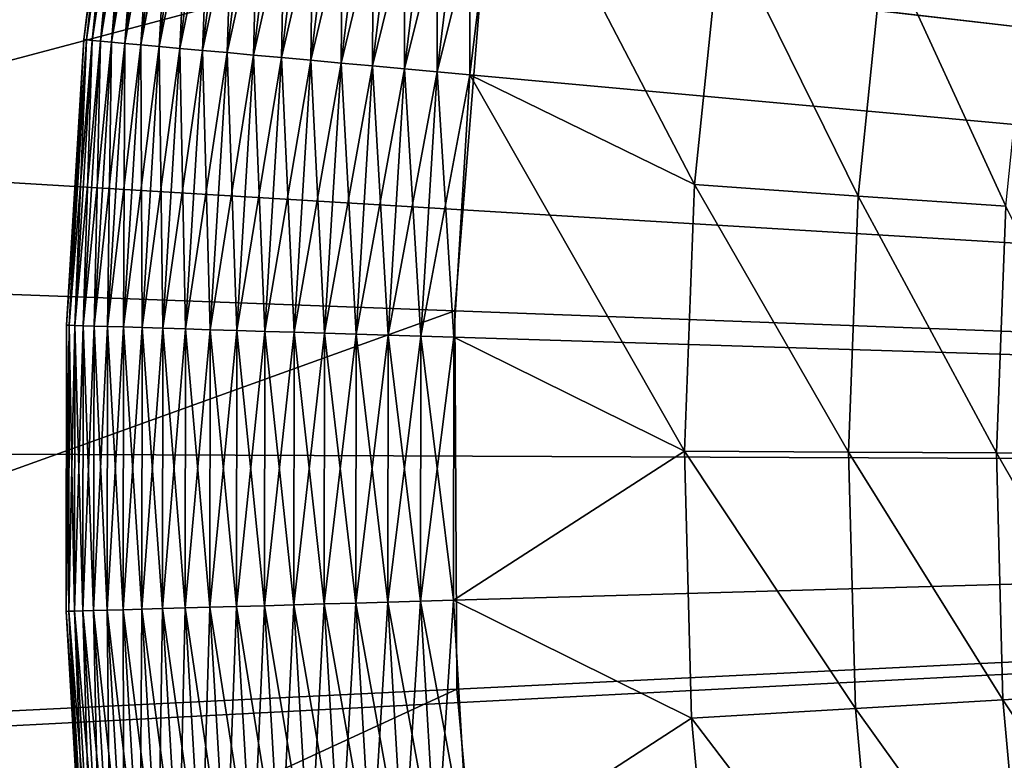
# Model space of a CAD drawing. Extents: x -148 to 357, y -520 to 98.
# Drawn here: x -19 to -15, y -421 to -418 of the extents above; entities that cross this region are included whole.
import ezdxf

# ---------------------------------------------------------------- set-up
doc = ezdxf.new("R2010")
doc.units = 0
doc.layers.add('L3', color=7, linetype='CONTINUOUS')
doc.layers.add('L5', color=7, linetype='CONTINUOUS')

msp = doc.modelspace()

# ---------------------------------------------------------------- linework, layer by layer
at = {"layer": 'L3', "color": 7}
for points in [[(0, -420, 987.6187), (-16.34428, -321.3447, 987.6187), (-10.78691, -320.5835, 987.6187)], [(0, -420, 987.6187), (-21.85021, -322.4164, 987.6187), (-16.34428, -321.3447, 987.6187)], [(-27.28739, -323.795, 987.6187), (-21.85021, -322.4164, 987.6187), (0, -420, 987.6187)], [(0, -420, 987.6187), (-32.63872, -325.4764, 987.6187), (-27.28739, -323.795, 987.6187)], [(0, -420, 987.6187), (-37.88735, -327.4552, 987.6187), (-32.63872, -325.4764, 987.6187)], [(-43.01678, -329.7251, 987.6187), (-37.88735, -327.4552, 987.6187), (0, -420, 987.6187)], [(-48.01086, -332.2791, 987.6187), (-43.01678, -329.7251, 987.6187), (0, -420, 987.6187)], [(0, -420, 987.6187), (-52.85388, -335.1091, 987.6187), (-48.01086, -332.2791, 987.6187)], [(0, -420, 987.6187), (-57.5306, -338.2062, 987.6187), (-52.85388, -335.1091, 987.6187)], [(-62.02631, -341.5606, 987.6187), (-57.5306, -338.2062, 987.6187), (0, -420, 987.6187)], [(0, -420, 987.6187), (-66.32686, -345.1619, 987.6187), (-62.02631, -341.5606, 987.6187)], [(0, -420, 987.6187), (-70.41873, -348.9986, 987.6187), (-66.32686, -345.1619, 987.6187)], [(-74.28903, -353.0587, 987.6187), (-70.41873, -348.9986, 987.6187), (0, -420, 987.6187)], [(0, -420, 987.6187), (-77.92559, -357.3294, 987.6187), (-74.28903, -353.0587, 987.6187)], [(0, -420, 987.6187), (-81.31696, -361.7973, 987.6187), (-77.92559, -357.3294, 987.6187)], [(-84.45249, -366.4484, 987.6187), (-81.31696, -361.7973, 987.6187), (0, -420, 987.6187)], [(0, -420, 987.6187), (-87.32229, -371.2679, 987.6187), (-84.45249, -366.4484, 987.6187)], [(0, -420, 987.6187), (-89.91735, -376.2408, 987.6187), (-87.32229, -371.2679, 987.6187)], [(-92.22949, -381.3513, 987.6187), (-89.91735, -376.2408, 987.6187), (0, -420, 987.6187)], [(0, -420, 987.6187), (-94.25145, -386.5835, 987.6187), (-92.22949, -381.3513, 987.6187)], [(0, -420, 987.6187), (-95.97686, -391.9207, 987.6187), (-94.25145, -386.5835, 987.6187)], [(-97.40028, -397.3464, 987.6187), (-95.97686, -391.9207, 987.6187), (0, -420, 987.6187)], [(0, -420, 987.6187), (-98.51725, -402.8433, 987.6187), (-97.40028, -397.3464, 987.6187)], [(0, -420, 987.6187), (-99.32425, -408.3942, 987.6187), (-98.51725, -402.8433, 987.6187)], [(-99.81873, -413.9816, 987.6187), (-99.32425, -408.3942, 987.6187), (0, -420, 987.6187)], [(0, -420, 1048.619), (-14.46091, -411.0623, 1048.619), (-15.1757, -412.3385, 1048.619)], [(-15.1757, -412.3385, 1048.619), (-15.77814, -413.6715, 1048.619), (0, -420, 1048.619)], [(0, -420, 1048.619), (-15.77814, -413.6715, 1048.619), (-16.26376, -415.0513, 1048.619)], [(0, -420, 987.6187), (-99.99915, -419.588, 987.6187), (-99.81873, -413.9816, 987.6187)], [(0, -420, 1048.619), (-16.26376, -415.0513, 1048.619), (-16.62898, -416.4677, 1048.619)], [(-16.62898, -416.4677, 1048.619), (-16.87107, -417.9103, 1048.619), (0, -420, 1048.619)], [(-16.87107, -417.9103, 1048.619), (-21.54722, -417.3311, 1048.574), (-21.69688, -419.1933, 1048.574)], [(-16.87107, -417.9103, 1048.619), (-21.69688, -419.1933, 1048.574), (-16.98826, -419.3683, 1048.619)], [(0, -420, 1048.619), (-16.87107, -417.9103, 1048.619), (-16.98826, -419.3683, 1048.619)], [(-16.98826, -419.3683, 1048.619), (-21.69688, -419.1933, 1048.574), (-21.68592, -421.0614, 1048.574)], [(-16.98826, -419.3683, 1048.619), (-21.68592, -421.0614, 1048.574), (-16.97967, -420.8311, 1048.619)], [(0, -420, 1048.619), (-16.98826, -419.3683, 1048.619), (-16.97967, -420.8311, 1048.619)], [(0, -420, 987.6187), (-99.86494, -425.1956, 987.6187), (-99.99915, -419.588, 987.6187)], [(-99.41651, -430.7869, 987.6187), (-99.86494, -425.1956, 987.6187), (0, -420, 987.6187)], [(0, -420, 987.6187), (-98.65528, -436.3443, 987.6187), (-99.41651, -430.7869, 987.6187)], [(0, -420, 987.6187), (-97.58365, -441.8502, 987.6187), (-98.65528, -436.3443, 987.6187)], [(-96.20498, -447.2874, 987.6187), (-97.58365, -441.8502, 987.6187), (0, -420, 987.6187)], [(0, -420, 987.6187), (-94.52362, -452.6387, 987.6187), (-96.20498, -447.2874, 987.6187)], [(0, -420, 987.6187), (-92.54485, -457.8874, 987.6187), (-94.52362, -452.6387, 987.6187)], [(-90.27489, -463.0168, 987.6187), (-92.54485, -457.8874, 987.6187), (0, -420, 987.6187)], [(0, -420, 987.6187), (-87.72091, -468.0109, 987.6187), (-90.27489, -463.0168, 987.6187)], [(0, -420, 987.6187), (-84.89092, -472.8539, 987.6187), (-87.72091, -468.0109, 987.6187)], [(-81.79383, -477.5306, 987.6187), (-84.89092, -472.8539, 987.6187), (0, -420, 987.6187)], [(0, -420, 987.6187), (-78.43938, -482.0263, 987.6187), (-81.79383, -477.5306, 987.6187)], [(0, -420, 987.6187), (-74.83814, -486.3269, 987.6187), (-78.43938, -482.0263, 987.6187)], [(-71.00143, -490.4187, 987.6187), (-74.83814, -486.3269, 987.6187), (0, -420, 987.6187)], [(0, -420, 987.6187), (-66.94132, -494.289, 987.6187), (-71.00143, -490.4187, 987.6187)], [(0, -420, 987.6187), (-62.67059, -497.9256, 987.6187), (-66.94132, -494.289, 987.6187)], [(-58.20267, -501.317, 987.6187), (-62.67059, -497.9256, 987.6187), (0, -420, 987.6187)], [(0, -420, 987.6187), (-53.55163, -504.4525, 987.6187), (-58.20267, -501.317, 987.6187)], [(0, -420, 987.6187), (-48.7321, -507.3223, 987.6187), (-53.55163, -504.4525, 987.6187)], [(-43.75923, -509.9174, 987.6187), (-48.7321, -507.3223, 987.6187), (0, -420, 987.6187)], [(0, -420, 987.6187), (-38.64869, -512.2295, 987.6187), (-43.75923, -509.9174, 987.6187)], [(0, -420, 987.6187), (-33.41654, -514.2515, 987.6187), (-38.64869, -512.2295, 987.6187)], [(-28.07924, -515.9768, 987.6187), (-33.41654, -514.2515, 987.6187), (0, -420, 987.6187)], [(0, -420, 987.6187), (-22.6536, -517.4003, 987.6187), (-28.07924, -515.9768, 987.6187)], [(0, -420, 987.6187), (-17.15669, -518.5173, 987.6187), (-22.6536, -517.4003, 987.6187)], [(-11.60579, -519.3242, 987.6187), (-17.15669, -518.5173, 987.6187), (0, -420, 987.6187)], [(-16.97967, -420.8311, 1048.619), (-16.84538, -422.2876, 1048.619), (0, -420, 1048.619)], [(0, -420, 1048.619), (-16.84538, -422.2876, 1048.619), (-16.58636, -423.7273, 1048.619)], [(0, -420, 1048.619), (-16.58636, -423.7273, 1048.619), (-16.20455, -425.1393, 1048.619)], [(-16.20455, -425.1393, 1048.619), (-15.70276, -426.5133, 1048.619), (0, -420, 1048.619)], [(0, -420, 1048.619), (-15.70276, -426.5133, 1048.619), (-15.08471, -427.8391, 1048.619)], [(0, -420, 1048.619), (-15.08471, -427.8391, 1048.619), (-14.35499, -429.1068, 1048.619)], [(-16.97967, -420.8311, 1048.619), (-21.68592, -421.0614, 1048.574), (-21.5144, -422.9217, 1048.574)], [(-16.97967, -420.8311, 1048.619), (-21.5144, -422.9217, 1048.574), (-16.84538, -422.2876, 1048.619)]]:
    msp.add_3dface(points, dxfattribs=at)
at = {"layer": 'L5', "color": 7}
for points in [[(-15.30729, -412.6049, 1048.619), (-14.83764, -411.7028, 1048.619), (0, -420, 1048.619)], [(0, -420, 1048.619), (-15.72215, -413.5336, 1048.619), (-15.30729, -412.6049, 1048.619)], [(0, -420, 1048.619), (-16.08072, -414.4855, 1048.619), (-15.72215, -413.5336, 1048.619)], [(-16.38173, -415.457, 1048.619), (-16.08072, -414.4855, 1048.619), (0, -420, 1048.619)], [(0, -420, 1048.619), (-16.6241, -416.4448, 1048.619), (-16.38173, -415.457, 1048.619)], [(0, -420, 1048.619), (-16.80696, -417.4454, 1048.619), (-16.6241, -416.4448, 1048.619)], [(-18.27792, -417.2218, 1050.309), (-18.28859, -417.2202, 1050.182), (-18.4221, -418.3189, 1050.182)], [(-18.28859, -417.2202, 1050.182), (-18.28859, -417.2202, 1050.055), (-18.4221, -418.3189, 1050.055)], [(-18.28859, -417.2202, 1050.182), (-18.4221, -418.3189, 1050.055), (-18.4221, -418.3189, 1050.182)], [(-18.28859, -417.2202, 1050.055), (-18.41135, -418.3199, 1049.928), (-18.4221, -418.3189, 1050.055)], [(-18.27792, -417.2218, 1050.309), (-18.4221, -418.3189, 1050.182), (-18.41135, -418.3199, 1050.309)], [(-18.28859, -417.2202, 1050.055), (-18.27792, -417.2218, 1049.928), (-18.41135, -418.3199, 1049.928)], [(-18.25664, -417.225, 1050.435), (-18.27792, -417.2218, 1050.309), (-18.41135, -418.3199, 1050.309)], [(-18.27792, -417.2218, 1049.928), (-18.38992, -418.3218, 1049.803), (-18.41135, -418.3199, 1049.928)], [(-18.27792, -417.2218, 1049.928), (-18.25664, -417.225, 1049.803), (-18.38992, -418.3218, 1049.803)], [(-18.25664, -417.225, 1050.435), (-18.41135, -418.3199, 1050.309), (-18.38992, -418.3218, 1050.435)], [(-18.22492, -417.2299, 1050.558), (-18.25664, -417.225, 1050.435), (-18.38992, -418.3218, 1050.435)], [(-18.25664, -417.225, 1049.803), (-18.35797, -418.3247, 1049.68), (-18.38992, -418.3218, 1049.803)], [(-18.22492, -417.2299, 1050.558), (-18.38992, -418.3218, 1050.435), (-18.35797, -418.3247, 1050.558)], [(-18.25664, -417.225, 1049.803), (-18.22492, -417.2299, 1049.68), (-18.35797, -418.3247, 1049.68)], [(-18.18299, -417.2362, 1050.678), (-18.22492, -417.2299, 1050.558), (-18.35797, -418.3247, 1050.558)], [(-18.22492, -417.2299, 1049.68), (-18.31573, -418.3286, 1049.559), (-18.35797, -418.3247, 1049.68)], [(-18.18299, -417.2362, 1050.678), (-18.35797, -418.3247, 1050.558), (-18.31573, -418.3286, 1050.678)], [(-18.22492, -417.2299, 1049.68), (-18.18299, -417.2362, 1049.559), (-18.31573, -418.3286, 1049.559)], [(-18.13114, -417.2441, 1050.794), (-18.18299, -417.2362, 1050.678), (-18.31573, -418.3286, 1050.678)], [(-18.18299, -417.2362, 1049.559), (-18.2635, -418.3334, 1049.443), (-18.31573, -418.3286, 1049.559)], [(-18.13114, -417.2441, 1050.794), (-18.31573, -418.3286, 1050.678), (-18.2635, -418.3334, 1050.794)], [(-18.18299, -417.2362, 1049.559), (-18.13114, -417.2441, 1049.443), (-18.2635, -418.3334, 1049.443)], [(-18.06975, -417.2534, 1050.905), (-18.13114, -417.2441, 1050.794), (-18.2635, -418.3334, 1050.794)], [(-18.13114, -417.2441, 1049.443), (-18.20166, -418.339, 1049.332), (-18.2635, -418.3334, 1049.443)], [(-18.06975, -417.2534, 1050.905), (-18.2635, -418.3334, 1050.794), (-18.20166, -418.339, 1050.905)], [(-18.13114, -417.2441, 1049.443), (-18.06975, -417.2534, 1049.332), (-18.20166, -418.339, 1049.332)], [(-17.99926, -417.2642, 1051.011), (-18.06975, -417.2534, 1050.905), (-18.20166, -418.339, 1050.905)], [(-18.06975, -417.2534, 1049.332), (-18.13066, -418.3455, 1049.227), (-18.20166, -418.339, 1049.332)], [(-18.06975, -417.2534, 1049.332), (-17.99926, -417.2642, 1049.227), (-18.13066, -418.3455, 1049.227)], [(-17.99926, -417.2642, 1051.011), (-18.20166, -418.339, 1050.905), (-18.13066, -418.3455, 1051.011)], [(-17.92018, -417.2762, 1051.11), (-17.99926, -417.2642, 1051.011), (-18.13066, -418.3455, 1051.011)], [(-17.99926, -417.2642, 1049.227), (-18.051, -418.3528, 1049.128), (-18.13066, -418.3455, 1049.227)], [(-17.92018, -417.2762, 1051.11), (-18.13066, -418.3455, 1051.011), (-18.051, -418.3528, 1051.11)], [(-17.99926, -417.2642, 1049.227), (-17.92018, -417.2762, 1049.128), (-18.051, -418.3528, 1049.128)], [(-17.83308, -417.2894, 1051.202), (-17.92018, -417.2762, 1051.11), (-18.051, -418.3528, 1051.11)], [(-17.92018, -417.2762, 1049.128), (-17.96327, -418.3608, 1049.036), (-18.051, -418.3528, 1049.128)], [(-17.83308, -417.2894, 1051.202), (-18.051, -418.3528, 1051.11), (-17.96327, -418.3608, 1051.202)], [(-17.92018, -417.2762, 1049.128), (-17.83308, -417.2894, 1049.036), (-17.96327, -418.3608, 1049.036)], [(-17.73859, -417.3038, 1051.286), (-17.83308, -417.2894, 1051.202), (-17.96327, -418.3608, 1051.202)], [(-17.83308, -417.2894, 1049.036), (-17.86809, -418.3694, 1048.952), (-17.96327, -418.3608, 1049.036)], [(-17.83308, -417.2894, 1049.036), (-17.73859, -417.3038, 1048.952), (-17.86809, -418.3694, 1048.952)], [(-17.73859, -417.3038, 1051.286), (-17.96327, -418.3608, 1051.202), (-17.86809, -418.3694, 1051.286)], [(-17.63739, -417.3192, 1051.361), (-17.73859, -417.3038, 1051.286), (-17.86809, -418.3694, 1051.286)], [(-17.73859, -417.3038, 1048.952), (-17.76614, -418.3787, 1048.876), (-17.86809, -418.3694, 1048.952)], [(-17.63739, -417.3192, 1051.361), (-17.86809, -418.3694, 1051.286), (-17.76614, -418.3787, 1051.361)], [(-17.73859, -417.3038, 1048.952), (-17.63739, -417.3192, 1048.876), (-17.76614, -418.3787, 1048.876)], [(-17.5302, -417.3355, 1051.428), (-17.63739, -417.3192, 1051.361), (-17.76614, -418.3787, 1051.361)], [(-17.63739, -417.3192, 1048.876), (-17.65817, -418.3886, 1048.809), (-17.76614, -418.3787, 1048.876)], [(-17.5302, -417.3355, 1051.428), (-17.76614, -418.3787, 1051.361), (-17.65817, -418.3886, 1051.428)], [(-17.63739, -417.3192, 1048.876), (-17.5302, -417.3355, 1048.809), (-17.65817, -418.3886, 1048.809)], [(-17.4178, -417.3525, 1051.486), (-17.5302, -417.3355, 1051.428), (-17.65817, -418.3886, 1051.428)], [(-17.5302, -417.3355, 1048.809), (-17.54495, -418.3989, 1048.752), (-17.65817, -418.3886, 1048.809)], [(-17.5302, -417.3355, 1048.809), (-17.4178, -417.3525, 1048.752), (-17.54495, -418.3989, 1048.752)], [(-17.4178, -417.3525, 1051.486), (-17.65817, -418.3886, 1051.428), (-17.54495, -418.3989, 1051.486)], [(-17.301, -417.3703, 1051.533), (-17.4178, -417.3525, 1051.486), (-17.54495, -418.3989, 1051.486)], [(-17.4178, -417.3525, 1048.752), (-17.4273, -418.4097, 1048.704), (-17.54495, -418.3989, 1048.752)], [(-17.301, -417.3703, 1051.533), (-17.54495, -418.3989, 1051.486), (-17.4273, -418.4097, 1051.533)], [(-17.4178, -417.3525, 1048.752), (-17.301, -417.3703, 1048.704), (-17.4273, -418.4097, 1048.704)], [(-17.18064, -417.3886, 1051.57), (-17.301, -417.3703, 1051.533), (-17.4273, -418.4097, 1051.533)], [(-17.301, -417.3703, 1048.704), (-17.30606, -418.4207, 1048.667), (-17.4273, -418.4097, 1048.704)], [(-17.301, -417.3703, 1048.704), (-17.18064, -417.3886, 1048.667), (-17.30606, -418.4207, 1048.667)], [(-17.18064, -417.3886, 1051.57), (-17.4273, -418.4097, 1051.533), (-17.30606, -418.4207, 1051.57)], [(-17.05758, -417.4073, 1051.597), (-17.18064, -417.3886, 1051.57), (-17.30606, -418.4207, 1051.57)], [(-17.18064, -417.3886, 1048.667), (-17.18211, -418.4321, 1048.64), (-17.30606, -418.4207, 1048.667)], [(-17.05758, -417.4073, 1051.597), (-17.30606, -418.4207, 1051.57), (-17.18211, -418.4321, 1051.597)], [(-17.18064, -417.3886, 1048.667), (-17.05758, -417.4073, 1048.64), (-17.18211, -418.4321, 1048.64)], [(-16.93273, -417.4263, 1051.613), (-17.05758, -417.4073, 1051.597), (-17.18211, -418.4321, 1051.597)], [(-17.05758, -417.4073, 1048.64), (-17.05634, -418.4435, 1048.624), (-17.18211, -418.4321, 1048.64)], [(-17.05758, -417.4073, 1048.64), (-16.93273, -417.4263, 1048.624), (-17.05634, -418.4435, 1048.624)], [(-16.93273, -417.4263, 1051.613), (-17.18211, -418.4321, 1051.597), (-17.05634, -418.4435, 1051.613)], [(-16.80696, -417.4454, 1051.619), (-16.93273, -417.4263, 1051.613), (-17.05634, -418.4435, 1051.613)], [(-16.93273, -417.4263, 1048.624), (-16.92966, -418.4551, 1048.619), (-17.05634, -418.4435, 1048.624)], [(-16.80696, -417.4454, 1051.619), (-17.05634, -418.4435, 1051.613), (-16.92966, -418.4551, 1051.619)], [(-16.93273, -417.4263, 1048.624), (-16.80696, -417.4454, 1048.619), (-16.92966, -418.4551, 1048.619)], [(-16.92966, -418.4551, 1048.619), (-16.80696, -417.4454, 1048.619), (0, -420, 1048.619)], [(-16.06098, -418.8798, 1051.619), (-16.80696, -417.4454, 1051.619), (-16.92966, -418.4551, 1051.619)], [(-15.95622, -417.8531, 1051.619), (-16.80696, -417.4454, 1051.619), (-16.06098, -418.8798, 1051.619)], [(-15.42838, -418.9239, 1054.476), (-15.95622, -417.8531, 1051.619), (-16.06098, -418.8798, 1051.619)], [(-15.32774, -417.9377, 1054.476), (-15.95622, -417.8531, 1051.619), (-15.42838, -418.9239, 1054.476)], [(-14.85818, -418.9637, 1057.346), (-15.32774, -417.9377, 1054.476), (-15.42838, -418.9239, 1054.476)], [(-14.76126, -418.0139, 1057.346), (-15.32774, -417.9377, 1054.476), (-14.85818, -418.9637, 1057.346)], [(-18.41135, -418.3199, 1050.309), (-18.4221, -418.3189, 1050.182), (-18.48967, -419.4236, 1050.182)], [(-18.4221, -418.3189, 1050.182), (-18.4221, -418.3189, 1050.055), (-18.48967, -419.4236, 1050.055)], [(-18.4221, -418.3189, 1050.182), (-18.48967, -419.4236, 1050.055), (-18.48967, -419.4236, 1050.182)], [(-18.4221, -418.3189, 1050.055), (-18.47887, -419.424, 1049.928), (-18.48967, -419.4236, 1050.055)], [(-18.41135, -418.3199, 1050.309), (-18.48967, -419.4236, 1050.182), (-18.47887, -419.424, 1050.309)], [(-18.4221, -418.3189, 1050.055), (-18.41135, -418.3199, 1049.928), (-18.47887, -419.424, 1049.928)], [(-18.38992, -418.3218, 1050.435), (-18.41135, -418.3199, 1050.309), (-18.47887, -419.424, 1050.309)], [(-18.41135, -418.3199, 1049.928), (-18.45737, -419.4246, 1049.803), (-18.47887, -419.424, 1049.928)], [(-18.38992, -418.3218, 1050.435), (-18.47887, -419.424, 1050.309), (-18.45737, -419.4246, 1050.435)], [(-18.41135, -418.3199, 1049.928), (-18.38992, -418.3218, 1049.803), (-18.45737, -419.4246, 1049.803)], [(-18.35797, -418.3247, 1050.558), (-18.38992, -418.3218, 1050.435), (-18.45737, -419.4246, 1050.435)], [(-18.38992, -418.3218, 1049.803), (-18.4253, -419.4256, 1049.68), (-18.45737, -419.4246, 1049.803)], [(-18.35797, -418.3247, 1050.558), (-18.45737, -419.4246, 1050.435), (-18.4253, -419.4256, 1050.558)], [(-18.38992, -418.3218, 1049.803), (-18.35797, -418.3247, 1049.68), (-18.4253, -419.4256, 1049.68)], [(-18.31573, -418.3286, 1050.678), (-18.35797, -418.3247, 1050.558), (-18.4253, -419.4256, 1050.558)], [(-18.35797, -418.3247, 1049.68), (-18.3829, -419.4269, 1049.559), (-18.4253, -419.4256, 1049.68)], [(-18.35797, -418.3247, 1049.68), (-18.31573, -418.3286, 1049.559), (-18.3829, -419.4269, 1049.559)], [(-18.31573, -418.3286, 1050.678), (-18.4253, -419.4256, 1050.558), (-18.3829, -419.4269, 1050.678)], [(-18.2635, -418.3334, 1050.794), (-18.31573, -418.3286, 1050.678), (-18.3829, -419.4269, 1050.678)], [(-18.31573, -418.3286, 1049.559), (-18.33048, -419.4286, 1049.443), (-18.3829, -419.4269, 1049.559)], [(-18.2635, -418.3334, 1050.794), (-18.3829, -419.4269, 1050.678), (-18.33048, -419.4286, 1050.794)], [(-18.31573, -418.3286, 1049.559), (-18.2635, -418.3334, 1049.443), (-18.33048, -419.4286, 1049.443)], [(-18.20166, -418.339, 1050.905), (-18.2635, -418.3334, 1050.794), (-18.33048, -419.4286, 1050.794)], [(-18.2635, -418.3334, 1049.443), (-18.26842, -419.4305, 1049.332), (-18.33048, -419.4286, 1049.443)], [(-18.20166, -418.339, 1050.905), (-18.33048, -419.4286, 1050.794), (-18.26842, -419.4305, 1050.905)], [(-18.2635, -418.3334, 1049.443), (-18.20166, -418.339, 1049.332), (-18.26842, -419.4305, 1049.332)], [(-18.13066, -418.3455, 1051.011), (-18.20166, -418.339, 1050.905), (-18.26842, -419.4305, 1050.905)], [(-18.20166, -418.339, 1049.332), (-18.19716, -419.4327, 1049.227), (-18.26842, -419.4305, 1049.332)], [(-18.13066, -418.3455, 1051.011), (-18.26842, -419.4305, 1050.905), (-18.19716, -419.4327, 1051.011)], [(-18.20166, -418.339, 1049.332), (-18.13066, -418.3455, 1049.227), (-18.19716, -419.4327, 1049.227)], [(-18.051, -418.3528, 1051.11), (-18.13066, -418.3455, 1051.011), (-18.19716, -419.4327, 1051.011)], [(-18.13066, -418.3455, 1049.227), (-18.11721, -419.4352, 1049.128), (-18.19716, -419.4327, 1049.227)], [(-18.051, -418.3528, 1051.11), (-18.19716, -419.4327, 1051.011), (-18.11721, -419.4352, 1051.11)], [(-18.13066, -418.3455, 1049.227), (-18.051, -418.3528, 1049.128), (-18.11721, -419.4352, 1049.128)], [(-17.96327, -418.3608, 1051.202), (-18.051, -418.3528, 1051.11), (-18.11721, -419.4352, 1051.11)], [(-18.051, -418.3528, 1049.128), (-18.02915, -419.438, 1049.036), (-18.11721, -419.4352, 1049.128)], [(-17.96327, -418.3608, 1051.202), (-18.11721, -419.4352, 1051.11), (-18.02915, -419.438, 1051.202)], [(-18.051, -418.3528, 1049.128), (-17.96327, -418.3608, 1049.036), (-18.02915, -419.438, 1049.036)], [(-17.86809, -418.3694, 1051.286), (-17.96327, -418.3608, 1051.202), (-18.02915, -419.438, 1051.202)], [(-17.96327, -418.3608, 1049.036), (-17.93362, -419.441, 1048.952), (-18.02915, -419.438, 1049.036)], [(-17.96327, -418.3608, 1049.036), (-17.86809, -418.3694, 1048.952), (-17.93362, -419.441, 1048.952)], [(-17.86809, -418.3694, 1051.286), (-18.02915, -419.438, 1051.202), (-17.93362, -419.441, 1051.286)], [(-17.76614, -418.3787, 1051.361), (-17.86809, -418.3694, 1051.286), (-17.93362, -419.441, 1051.286)], [(-17.86809, -418.3694, 1048.952), (-17.8313, -419.4441, 1048.876), (-17.93362, -419.441, 1048.952)], [(-17.76614, -418.3787, 1051.361), (-17.93362, -419.441, 1051.286), (-17.8313, -419.4441, 1051.361)], [(-17.86809, -418.3694, 1048.952), (-17.76614, -418.3787, 1048.876), (-17.8313, -419.4441, 1048.876)], [(-17.65817, -418.3886, 1051.428), (-17.76614, -418.3787, 1051.361), (-17.8313, -419.4441, 1051.361)], [(-17.76614, -418.3787, 1048.876), (-17.72293, -419.4475, 1048.809), (-17.8313, -419.4441, 1048.876)], [(-17.65817, -418.3886, 1051.428), (-17.8313, -419.4441, 1051.361), (-17.72293, -419.4475, 1051.428)], [(-17.76614, -418.3787, 1048.876), (-17.65817, -418.3886, 1048.809), (-17.72293, -419.4475, 1048.809)], [(-17.54495, -418.3989, 1051.486), (-17.65817, -418.3886, 1051.428), (-17.72293, -419.4475, 1051.428)], [(-17.65817, -418.3886, 1048.809), (-17.6093, -419.4511, 1048.752), (-17.72293, -419.4475, 1048.809)], [(-17.54495, -418.3989, 1051.486), (-17.72293, -419.4475, 1051.428), (-17.6093, -419.4511, 1051.486)], [(-17.65817, -418.3886, 1048.809), (-17.54495, -418.3989, 1048.752), (-17.6093, -419.4511, 1048.752)], [(-17.4273, -418.4097, 1051.533), (-17.54495, -418.3989, 1051.486), (-17.6093, -419.4511, 1051.486)], [(-17.54495, -418.3989, 1048.752), (-17.49121, -419.4548, 1048.704), (-17.6093, -419.4511, 1048.752)], [(-17.54495, -418.3989, 1048.752), (-17.4273, -418.4097, 1048.704), (-17.49121, -419.4548, 1048.704)], [(-17.4273, -418.4097, 1051.533), (-17.6093, -419.4511, 1051.486), (-17.49121, -419.4548, 1051.533)], [(-17.30606, -418.4207, 1051.57), (-17.4273, -418.4097, 1051.533), (-17.49121, -419.4548, 1051.533)], [(-17.4273, -418.4097, 1048.704), (-17.36953, -419.4585, 1048.667), (-17.49121, -419.4548, 1048.704)], [(-17.30606, -418.4207, 1051.57), (-17.49121, -419.4548, 1051.533), (-17.36953, -419.4585, 1051.57)], [(-17.4273, -418.4097, 1048.704), (-17.30606, -418.4207, 1048.667), (-17.36953, -419.4585, 1048.667)], [(-17.18211, -418.4321, 1051.597), (-17.30606, -418.4207, 1051.57), (-17.36953, -419.4585, 1051.57)], [(-17.30606, -418.4207, 1048.667), (-17.24512, -419.4624, 1048.64), (-17.36953, -419.4585, 1048.667)], [(-17.18211, -418.4321, 1051.597), (-17.36953, -419.4585, 1051.57), (-17.24512, -419.4624, 1051.597)], [(-17.30606, -418.4207, 1048.667), (-17.18211, -418.4321, 1048.64), (-17.24512, -419.4624, 1048.64)], [(-17.05634, -418.4435, 1051.613), (-17.18211, -418.4321, 1051.597), (-17.24512, -419.4624, 1051.597)], [(-17.18211, -418.4321, 1048.64), (-17.11889, -419.4663, 1048.624), (-17.24512, -419.4624, 1048.64)], [(-17.18211, -418.4321, 1048.64), (-17.05634, -418.4435, 1048.624), (-17.11889, -419.4663, 1048.624)], [(-17.05634, -418.4435, 1051.613), (-17.24512, -419.4624, 1051.597), (-17.11889, -419.4663, 1051.613)], [(-16.92966, -418.4551, 1051.619), (-17.05634, -418.4435, 1051.613), (-17.11889, -419.4663, 1051.613)], [(-17.05634, -418.4435, 1048.624), (-16.99175, -419.4703, 1048.619), (-17.11889, -419.4663, 1048.624)], [(-16.92966, -418.4551, 1051.619), (-17.11889, -419.4663, 1051.613), (-16.99175, -419.4703, 1051.619)], [(-17.05634, -418.4435, 1048.624), (-16.92966, -418.4551, 1048.619), (-16.99175, -419.4703, 1048.619)], [(0, -420, 1048.619), (-16.99175, -419.4703, 1048.619), (-16.92966, -418.4551, 1048.619)], [(-16.09975, -419.9112, 1051.619), (-16.92966, -418.4551, 1051.619), (-16.99175, -419.4703, 1051.619)], [(-16.06098, -418.8798, 1051.619), (-16.92966, -418.4551, 1051.619), (-16.09975, -419.9112, 1051.619)], [(-15.46562, -419.9147, 1054.476), (-16.06098, -418.8798, 1051.619), (-16.09975, -419.9112, 1051.619)], [(-15.42838, -418.9239, 1054.476), (-16.06098, -418.8798, 1051.619), (-15.46562, -419.9147, 1054.476)], [(-14.89405, -419.9178, 1057.346), (-15.42838, -418.9239, 1054.476), (-15.46562, -419.9147, 1054.476)], [(-14.85818, -418.9637, 1057.346), (-15.42838, -418.9239, 1054.476), (-14.89405, -419.9178, 1057.346)], [(-14.3853, -419.9206, 1060.229), (-14.85818, -418.9637, 1057.346), (-14.89405, -419.9178, 1057.346)], [(-18.47887, -419.424, 1050.309), (-18.48967, -419.4236, 1050.182), (-18.49104, -420.5304, 1050.182)], [(-18.48967, -419.4236, 1050.182), (-18.48967, -419.4236, 1050.055), (-18.49104, -420.5304, 1050.055)], [(-18.48967, -419.4236, 1050.182), (-18.49104, -420.5304, 1050.055), (-18.49104, -420.5304, 1050.182)], [(-18.48967, -419.4236, 1050.055), (-18.48025, -420.5301, 1049.928), (-18.49104, -420.5304, 1050.055)], [(-18.47887, -419.424, 1050.309), (-18.49104, -420.5304, 1050.182), (-18.48025, -420.5301, 1050.309)], [(-18.48967, -419.4236, 1050.055), (-18.47887, -419.424, 1049.928), (-18.48025, -420.5301, 1049.928)], [(-18.45737, -419.4246, 1050.435), (-18.47887, -419.424, 1050.309), (-18.48025, -420.5301, 1050.309)], [(-18.47887, -419.424, 1049.928), (-18.45874, -420.5295, 1049.803), (-18.48025, -420.5301, 1049.928)], [(-18.45737, -419.4246, 1050.435), (-18.48025, -420.5301, 1050.309), (-18.45874, -420.5295, 1050.435)], [(-18.47887, -419.424, 1049.928), (-18.45737, -419.4246, 1049.803), (-18.45874, -420.5295, 1049.803)], [(-18.4253, -419.4256, 1050.558), (-18.45737, -419.4246, 1050.435), (-18.45874, -420.5295, 1050.435)], [(-18.45737, -419.4246, 1049.803), (-18.42667, -420.5286, 1049.68), (-18.45874, -420.5295, 1049.803)], [(-18.4253, -419.4256, 1050.558), (-18.45874, -420.5295, 1050.435), (-18.42667, -420.5286, 1050.558)], [(-18.45737, -419.4246, 1049.803), (-18.4253, -419.4256, 1049.68), (-18.42667, -420.5286, 1049.68)], [(-18.3829, -419.4269, 1050.678), (-18.4253, -419.4256, 1050.558), (-18.42667, -420.5286, 1050.558)], [(-18.4253, -419.4256, 1049.68), (-18.38427, -420.5273, 1049.559), (-18.42667, -420.5286, 1049.68)], [(-18.3829, -419.4269, 1050.678), (-18.42667, -420.5286, 1050.558), (-18.38427, -420.5273, 1050.678)], [(-18.4253, -419.4256, 1049.68), (-18.3829, -419.4269, 1049.559), (-18.38427, -420.5273, 1049.559)], [(-18.33048, -419.4286, 1050.794), (-18.3829, -419.4269, 1050.678), (-18.38427, -420.5273, 1050.678)], [(-18.3829, -419.4269, 1049.559), (-18.33185, -420.5258, 1049.443), (-18.38427, -420.5273, 1049.559)], [(-18.33048, -419.4286, 1050.794), (-18.38427, -420.5273, 1050.678), (-18.33185, -420.5258, 1050.794)], [(-18.3829, -419.4269, 1049.559), (-18.33048, -419.4286, 1049.443), (-18.33185, -420.5258, 1049.443)], [(-18.26842, -419.4305, 1050.905), (-18.33048, -419.4286, 1050.794), (-18.33185, -420.5258, 1050.794)], [(-18.33048, -419.4286, 1049.443), (-18.26978, -420.5241, 1049.332), (-18.33185, -420.5258, 1049.443)], [(-18.26842, -419.4305, 1050.905), (-18.33185, -420.5258, 1050.794), (-18.26978, -420.5241, 1050.905)], [(-18.33048, -419.4286, 1049.443), (-18.26842, -419.4305, 1049.332), (-18.26978, -420.5241, 1049.332)], [(-18.19716, -419.4327, 1051.011), (-18.26842, -419.4305, 1050.905), (-18.26978, -420.5241, 1050.905)], [(-18.26842, -419.4305, 1049.332), (-18.19851, -420.522, 1049.227), (-18.26978, -420.5241, 1049.332)], [(-18.26842, -419.4305, 1049.332), (-18.19716, -419.4327, 1049.227), (-18.19851, -420.522, 1049.227)], [(-18.19716, -419.4327, 1051.011), (-18.26978, -420.5241, 1050.905), (-18.19851, -420.522, 1051.011)], [(-18.11721, -419.4352, 1051.11), (-18.19716, -419.4327, 1051.011), (-18.19851, -420.522, 1051.011)], [(-18.19716, -419.4327, 1049.227), (-18.11855, -420.5197, 1049.128), (-18.19851, -420.522, 1049.227)], [(-18.11721, -419.4352, 1051.11), (-18.19851, -420.522, 1051.011), (-18.11855, -420.5197, 1051.11)], [(-18.19716, -419.4327, 1049.227), (-18.11721, -419.4352, 1049.128), (-18.11855, -420.5197, 1049.128)], [(-18.02915, -419.438, 1051.202), (-18.11721, -419.4352, 1051.11), (-18.11855, -420.5197, 1051.11)], [(-18.11721, -419.4352, 1049.128), (-18.03049, -420.5172, 1049.036), (-18.11855, -420.5197, 1049.128)], [(-18.02915, -419.438, 1051.202), (-18.11855, -420.5197, 1051.11), (-18.03049, -420.5172, 1051.202)], [(-18.11721, -419.4352, 1049.128), (-18.02915, -419.438, 1049.036), (-18.03049, -420.5172, 1049.036)], [(-17.93362, -419.441, 1051.286), (-18.02915, -419.438, 1051.202), (-18.03049, -420.5172, 1051.202)], [(-18.02915, -419.438, 1049.036), (-17.93495, -420.5145, 1048.952), (-18.03049, -420.5172, 1049.036)], [(-17.93362, -419.441, 1051.286), (-18.03049, -420.5172, 1051.202), (-17.93495, -420.5145, 1051.286)], [(-18.02915, -419.438, 1049.036), (-17.93362, -419.441, 1048.952), (-17.93495, -420.5145, 1048.952)], [(-17.8313, -419.4441, 1051.361), (-17.93362, -419.441, 1051.286), (-17.93495, -420.5145, 1051.286)], [(-17.93362, -419.441, 1048.952), (-17.83263, -420.5115, 1048.876), (-17.93495, -420.5145, 1048.952)], [(-17.8313, -419.4441, 1051.361), (-17.93495, -420.5145, 1051.286), (-17.83263, -420.5115, 1051.361)], [(-17.93362, -419.441, 1048.952), (-17.8313, -419.4441, 1048.876), (-17.83263, -420.5115, 1048.876)], [(-17.72293, -419.4475, 1051.428), (-17.8313, -419.4441, 1051.361), (-17.83263, -420.5115, 1051.361)], [(-17.8313, -419.4441, 1048.876), (-17.72425, -420.5084, 1048.809), (-17.83263, -420.5115, 1048.876)], [(-17.72293, -419.4475, 1051.428), (-17.83263, -420.5115, 1051.361), (-17.72425, -420.5084, 1051.428)], [(-17.8313, -419.4441, 1048.876), (-17.72293, -419.4475, 1048.809), (-17.72425, -420.5084, 1048.809)], [(-17.6093, -419.4511, 1051.486), (-17.72293, -419.4475, 1051.428), (-17.72425, -420.5084, 1051.428)], [(-17.72293, -419.4475, 1048.809), (-17.61061, -420.5052, 1048.752), (-17.72425, -420.5084, 1048.809)], [(-17.6093, -419.4511, 1051.486), (-17.72425, -420.5084, 1051.428), (-17.61061, -420.5052, 1051.486)], [(-17.72293, -419.4475, 1048.809), (-17.6093, -419.4511, 1048.752), (-17.61061, -420.5052, 1048.752)], [(-17.49121, -419.4548, 1051.533), (-17.6093, -419.4511, 1051.486), (-17.61061, -420.5052, 1051.486)], [(-17.6093, -419.4511, 1048.752), (-17.49252, -420.5018, 1048.704), (-17.61061, -420.5052, 1048.752)], [(-17.49121, -419.4548, 1051.533), (-17.61061, -420.5052, 1051.486), (-17.49252, -420.5018, 1051.533)], [(-17.6093, -419.4511, 1048.752), (-17.49121, -419.4548, 1048.704), (-17.49252, -420.5018, 1048.704)], [(-17.36953, -419.4585, 1051.57), (-17.49121, -419.4548, 1051.533), (-17.49252, -420.5018, 1051.533)], [(-17.49121, -419.4548, 1048.704), (-17.37082, -420.4983, 1048.667), (-17.49252, -420.5018, 1048.704)], [(-17.36953, -419.4585, 1051.57), (-17.49252, -420.5018, 1051.533), (-17.37082, -420.4983, 1051.57)], [(-17.49121, -419.4548, 1048.704), (-17.36953, -419.4585, 1048.667), (-17.37082, -420.4983, 1048.667)], [(-17.24512, -419.4624, 1051.597), (-17.36953, -419.4585, 1051.57), (-17.37082, -420.4983, 1051.57)], [(-17.36953, -419.4585, 1048.667), (-17.24641, -420.4947, 1048.64), (-17.37082, -420.4983, 1048.667)], [(-17.24512, -419.4624, 1051.597), (-17.37082, -420.4983, 1051.57), (-17.24641, -420.4947, 1051.597)], [(-17.36953, -419.4585, 1048.667), (-17.24512, -419.4624, 1048.64), (-17.24641, -420.4947, 1048.64)], [(-17.11889, -419.4663, 1051.613), (-17.24512, -419.4624, 1051.597), (-17.24641, -420.4947, 1051.597)], [(-17.24512, -419.4624, 1048.64), (-17.12017, -420.4911, 1048.624), (-17.24641, -420.4947, 1048.64)], [(-17.11889, -419.4663, 1051.613), (-17.24641, -420.4947, 1051.597), (-17.12017, -420.4911, 1051.613)], [(-17.24512, -419.4624, 1048.64), (-17.11889, -419.4663, 1048.624), (-17.12017, -420.4911, 1048.624)], [(-16.99175, -419.4703, 1051.619), (-17.11889, -419.4663, 1051.613), (-17.12017, -420.4911, 1051.613)], [(-17.11889, -419.4663, 1048.624), (-16.99301, -420.4874, 1048.619), (-17.12017, -420.4911, 1048.624)], [(-17.11889, -419.4663, 1048.624), (-16.99175, -419.4703, 1048.619), (-16.99301, -420.4874, 1048.619)], [(-16.99175, -419.4703, 1051.619), (-17.12017, -420.4911, 1051.613), (-16.99301, -420.4874, 1051.619)], [(0, -420, 1048.619), (-16.99301, -420.4874, 1048.619), (-16.99175, -419.4703, 1048.619)], [(-16.09975, -419.9112, 1051.619), (-16.99175, -419.4703, 1051.619), (-16.99301, -420.4874, 1051.619)], [(-16.09975, -419.9112, 1051.619), (-16.99301, -420.4874, 1051.619), (-16.07237, -420.9429, 1051.619)], [(-15.46562, -419.9147, 1054.476), (-16.09975, -419.9112, 1051.619), (-15.43932, -420.9057, 1054.476)], [(-15.43932, -420.9057, 1054.476), (-16.09975, -419.9112, 1051.619), (-16.07237, -420.9429, 1051.619)], [(-14.89405, -419.9178, 1057.346), (-15.46562, -419.9147, 1054.476), (-14.86871, -420.8723, 1057.346)], [(-14.86871, -420.8723, 1057.346), (-15.46562, -419.9147, 1054.476), (-15.43932, -420.9057, 1054.476)], [(-14.3853, -419.9206, 1060.229), (-14.89405, -419.9178, 1057.346), (-14.36083, -420.8425, 1060.229)], [(-14.36083, -420.8425, 1060.229), (-14.89405, -419.9178, 1057.346), (-14.86871, -420.8723, 1057.346)], [(-16.93344, -421.5028, 1048.619), (-16.99301, -420.4874, 1048.619), (0, -420, 1048.619)], [(0, -420, 1048.619), (-16.81326, -422.5128, 1048.619), (-16.93344, -421.5028, 1048.619)], [(0, -420, 1048.619), (-16.63289, -423.5138, 1048.619), (-16.81326, -422.5128, 1048.619)], [(-16.39298, -424.5023, 1048.619), (-16.63289, -423.5138, 1048.619), (0, -420, 1048.619)], [(0, -420, 1048.619), (-16.09438, -425.4746, 1048.619), (-16.39298, -424.5023, 1048.619)], [(0, -420, 1048.619), (-15.73817, -426.4273, 1048.619), (-16.09438, -425.4746, 1048.619)], [(-15.32563, -427.357, 1048.619), (-15.73817, -426.4273, 1048.619), (0, -420, 1048.619)], [(0, -420, 1048.619), (-14.85822, -428.2604, 1048.619), (-15.32563, -427.357, 1048.619)], [(-17.24641, -420.4947, 1051.597), (-17.37082, -420.4983, 1051.57), (-17.30993, -421.5362, 1051.57)], [(-17.37082, -420.4983, 1048.667), (-17.24641, -420.4947, 1048.64), (-17.18595, -421.5252, 1048.64)], [(-17.24641, -420.4947, 1051.597), (-17.30993, -421.5362, 1051.57), (-17.18595, -421.5252, 1051.597)], [(-17.12017, -420.4911, 1051.613), (-17.24641, -420.4947, 1051.597), (-17.18595, -421.5252, 1051.597)], [(-17.24641, -420.4947, 1048.64), (-17.12017, -420.4911, 1048.624), (-17.06016, -421.5141, 1048.624)], [(-17.24641, -420.4947, 1048.64), (-17.06016, -421.5141, 1048.624), (-17.18595, -421.5252, 1048.64)], [(-17.12017, -420.4911, 1051.613), (-17.18595, -421.5252, 1051.597), (-17.06016, -421.5141, 1051.613)], [(-16.99301, -420.4874, 1051.619), (-17.12017, -420.4911, 1051.613), (-17.06016, -421.5141, 1051.613)], [(-17.12017, -420.4911, 1048.624), (-16.99301, -420.4874, 1048.619), (-16.93344, -421.5028, 1048.619)], [(-17.12017, -420.4911, 1048.624), (-16.93344, -421.5028, 1048.619), (-17.06016, -421.5141, 1048.624)], [(-16.99301, -420.4874, 1051.619), (-17.06016, -421.5141, 1051.613), (-16.93344, -421.5028, 1051.619)], [(-16.07237, -420.9429, 1051.619), (-16.99301, -420.4874, 1051.619), (-16.93344, -421.5028, 1051.619)], [(-18.48025, -420.5301, 1050.309), (-18.49104, -420.5304, 1050.182), (-18.42623, -421.6353, 1050.182)], [(-18.49104, -420.5304, 1050.055), (-18.48025, -420.5301, 1049.928), (-18.41547, -421.6343, 1049.928)], [(-18.49104, -420.5304, 1050.182), (-18.49104, -420.5304, 1050.055), (-18.42623, -421.6353, 1050.055)], [(-18.49104, -420.5304, 1050.182), (-18.42623, -421.6353, 1050.055), (-18.42623, -421.6353, 1050.182)], [(-18.49104, -420.5304, 1050.055), (-18.41547, -421.6343, 1049.928), (-18.42623, -421.6353, 1050.055)], [(-18.45874, -420.5295, 1050.435), (-18.48025, -420.5301, 1050.309), (-18.41547, -421.6343, 1050.309)], [(-18.48025, -420.5301, 1049.928), (-18.45874, -420.5295, 1049.803), (-18.39404, -421.6324, 1049.803)], [(-18.48025, -420.5301, 1050.309), (-18.42623, -421.6353, 1050.182), (-18.41547, -421.6343, 1050.309)], [(-18.48025, -420.5301, 1049.928), (-18.39404, -421.6324, 1049.803), (-18.41547, -421.6343, 1049.928)], [(-18.42667, -420.5286, 1050.558), (-18.45874, -420.5295, 1050.435), (-18.39404, -421.6324, 1050.435)], [(-18.45874, -420.5295, 1049.803), (-18.42667, -420.5286, 1049.68), (-18.36208, -421.6296, 1049.68)], [(-18.45874, -420.5295, 1050.435), (-18.41547, -421.6343, 1050.309), (-18.39404, -421.6324, 1050.435)], [(-18.45874, -420.5295, 1049.803), (-18.36208, -421.6296, 1049.68), (-18.39404, -421.6324, 1049.803)], [(-18.38427, -420.5273, 1050.678), (-18.42667, -420.5286, 1050.558), (-18.36208, -421.6296, 1050.558)], [(-18.42667, -420.5286, 1049.68), (-18.38427, -420.5273, 1049.559), (-18.31983, -421.6259, 1049.559)], [(-18.42667, -420.5286, 1050.558), (-18.39404, -421.6324, 1050.435), (-18.36208, -421.6296, 1050.558)], [(-18.42667, -420.5286, 1049.68), (-18.31983, -421.6259, 1049.559), (-18.36208, -421.6296, 1049.68)], [(-18.33185, -420.5258, 1050.794), (-18.38427, -420.5273, 1050.678), (-18.31983, -421.6259, 1050.678)], [(-18.38427, -420.5273, 1049.559), (-18.33185, -420.5258, 1049.443), (-18.26759, -421.6212, 1049.443)], [(-18.38427, -420.5273, 1050.678), (-18.36208, -421.6296, 1050.558), (-18.31983, -421.6259, 1050.678)], [(-18.38427, -420.5273, 1049.559), (-18.26759, -421.6212, 1049.443), (-18.31983, -421.6259, 1049.559)], [(-18.26978, -420.5241, 1050.905), (-18.33185, -420.5258, 1050.794), (-18.26759, -421.6212, 1050.794)], [(-18.33185, -420.5258, 1049.443), (-18.26978, -420.5241, 1049.332), (-18.20574, -421.6157, 1049.332)], [(-18.33185, -420.5258, 1050.794), (-18.31983, -421.6259, 1050.678), (-18.26759, -421.6212, 1050.794)], [(-18.33185, -420.5258, 1049.443), (-18.20574, -421.6157, 1049.332), (-18.26759, -421.6212, 1049.443)], [(-18.19851, -420.522, 1051.011), (-18.26978, -420.5241, 1050.905), (-18.20574, -421.6157, 1050.905)], [(-18.26978, -420.5241, 1049.332), (-18.19851, -420.522, 1049.227), (-18.13472, -421.6094, 1049.227)], [(-18.26978, -420.5241, 1050.905), (-18.26759, -421.6212, 1050.794), (-18.20574, -421.6157, 1050.905)], [(-18.26978, -420.5241, 1049.332), (-18.13472, -421.6094, 1049.227), (-18.20574, -421.6157, 1049.332)], [(-18.19851, -420.522, 1051.011), (-18.20574, -421.6157, 1050.905), (-18.13472, -421.6094, 1051.011)], [(-18.11855, -420.5197, 1051.11), (-18.19851, -420.522, 1051.011), (-18.13472, -421.6094, 1051.011)], [(-18.19851, -420.522, 1049.227), (-18.11855, -420.5197, 1049.128), (-18.05504, -421.6024, 1049.128)], [(-18.19851, -420.522, 1049.227), (-18.05504, -421.6024, 1049.128), (-18.13472, -421.6094, 1049.227)], [(-18.11855, -420.5197, 1051.11), (-18.13472, -421.6094, 1051.011), (-18.05504, -421.6024, 1051.11)], [(-18.03049, -420.5172, 1051.202), (-18.11855, -420.5197, 1051.11), (-18.05504, -421.6024, 1051.11)], [(-18.11855, -420.5197, 1049.128), (-18.03049, -420.5172, 1049.036), (-17.96729, -421.5946, 1049.036)], [(-18.11855, -420.5197, 1049.128), (-17.96729, -421.5946, 1049.036), (-18.05504, -421.6024, 1049.128)], [(-18.03049, -420.5172, 1051.202), (-18.05504, -421.6024, 1051.11), (-17.96729, -421.5946, 1051.202)], [(-17.93495, -420.5145, 1051.286), (-18.03049, -420.5172, 1051.202), (-17.96729, -421.5946, 1051.202)], [(-18.03049, -420.5172, 1049.036), (-17.93495, -420.5145, 1048.952), (-17.87208, -421.5861, 1048.952)], [(-18.03049, -420.5172, 1049.036), (-17.87208, -421.5861, 1048.952), (-17.96729, -421.5946, 1049.036)], [(-17.93495, -420.5145, 1051.286), (-17.96729, -421.5946, 1051.202), (-17.87208, -421.5861, 1051.286)], [(-17.83263, -420.5115, 1051.361), (-17.93495, -420.5145, 1051.286), (-17.87208, -421.5861, 1051.286)], [(-17.93495, -420.5145, 1048.952), (-17.83263, -420.5115, 1048.876), (-17.77012, -421.5771, 1048.876)], [(-17.93495, -420.5145, 1048.952), (-17.77012, -421.5771, 1048.876), (-17.87208, -421.5861, 1048.952)], [(-17.83263, -420.5115, 1051.361), (-17.87208, -421.5861, 1051.286), (-17.77012, -421.5771, 1051.361)], [(-17.72425, -420.5084, 1051.428), (-17.83263, -420.5115, 1051.361), (-17.77012, -421.5771, 1051.361)], [(-17.83263, -420.5115, 1048.876), (-17.72425, -420.5084, 1048.809), (-17.66212, -421.5675, 1048.809)], [(-17.83263, -420.5115, 1048.876), (-17.66212, -421.5675, 1048.809), (-17.77012, -421.5771, 1048.876)], [(-17.72425, -420.5084, 1051.428), (-17.77012, -421.5771, 1051.361), (-17.66212, -421.5675, 1051.428)], [(-17.61061, -420.5052, 1051.486), (-17.72425, -420.5084, 1051.428), (-17.66212, -421.5675, 1051.428)], [(-17.72425, -420.5084, 1048.809), (-17.61061, -420.5052, 1048.752), (-17.54888, -421.5574, 1048.752)], [(-17.72425, -420.5084, 1048.809), (-17.54888, -421.5574, 1048.752), (-17.66212, -421.5675, 1048.809)], [(-17.61061, -420.5052, 1051.486), (-17.66212, -421.5675, 1051.428), (-17.54888, -421.5574, 1051.486)], [(-17.49252, -420.5018, 1051.533), (-17.61061, -420.5052, 1051.486), (-17.54888, -421.5574, 1051.486)], [(-17.61061, -420.5052, 1048.752), (-17.49252, -420.5018, 1048.704), (-17.4312, -421.547, 1048.704)], [(-17.61061, -420.5052, 1048.752), (-17.4312, -421.547, 1048.704), (-17.54888, -421.5574, 1048.752)], [(-17.49252, -420.5018, 1051.533), (-17.54888, -421.5574, 1051.486), (-17.4312, -421.547, 1051.533)], [(-17.37082, -420.4983, 1051.57), (-17.49252, -420.5018, 1051.533), (-17.4312, -421.547, 1051.533)], [(-17.49252, -420.5018, 1048.704), (-17.37082, -420.4983, 1048.667), (-17.30993, -421.5362, 1048.667)], [(-17.49252, -420.5018, 1048.704), (-17.30993, -421.5362, 1048.667), (-17.4312, -421.547, 1048.704)], [(-17.37082, -420.4983, 1051.57), (-17.4312, -421.547, 1051.533), (-17.30993, -421.5362, 1051.57)], [(-17.37082, -420.4983, 1048.667), (-17.18595, -421.5252, 1048.64), (-17.30993, -421.5362, 1048.667)], [(-14.86871, -420.8723, 1057.346), (-15.43932, -420.9057, 1054.476), (-14.78228, -421.8231, 1057.346)], [(-14.36083, -420.8425, 1060.229), (-14.86871, -420.8723, 1057.346), (-14.27735, -421.7608, 1060.229)], [(-14.27735, -421.7608, 1060.229), (-14.86871, -420.8723, 1057.346), (-14.78228, -421.8231, 1057.346)], [(-15.43932, -420.9057, 1054.476), (-16.07237, -420.9429, 1051.619), (-15.34956, -421.8931, 1054.476)], [(-14.78228, -421.8231, 1057.346), (-15.43932, -420.9057, 1054.476), (-15.34956, -421.8931, 1054.476)], [(-16.07237, -420.9429, 1051.619), (-16.93344, -421.5028, 1051.619), (-15.97893, -421.9707, 1051.619)], [(-15.34956, -421.8931, 1054.476), (-16.07237, -420.9429, 1051.619), (-15.97893, -421.9707, 1051.619)]]:
    msp.add_3dface(points, dxfattribs=at)

doc.saveas('drawing.dxf')
